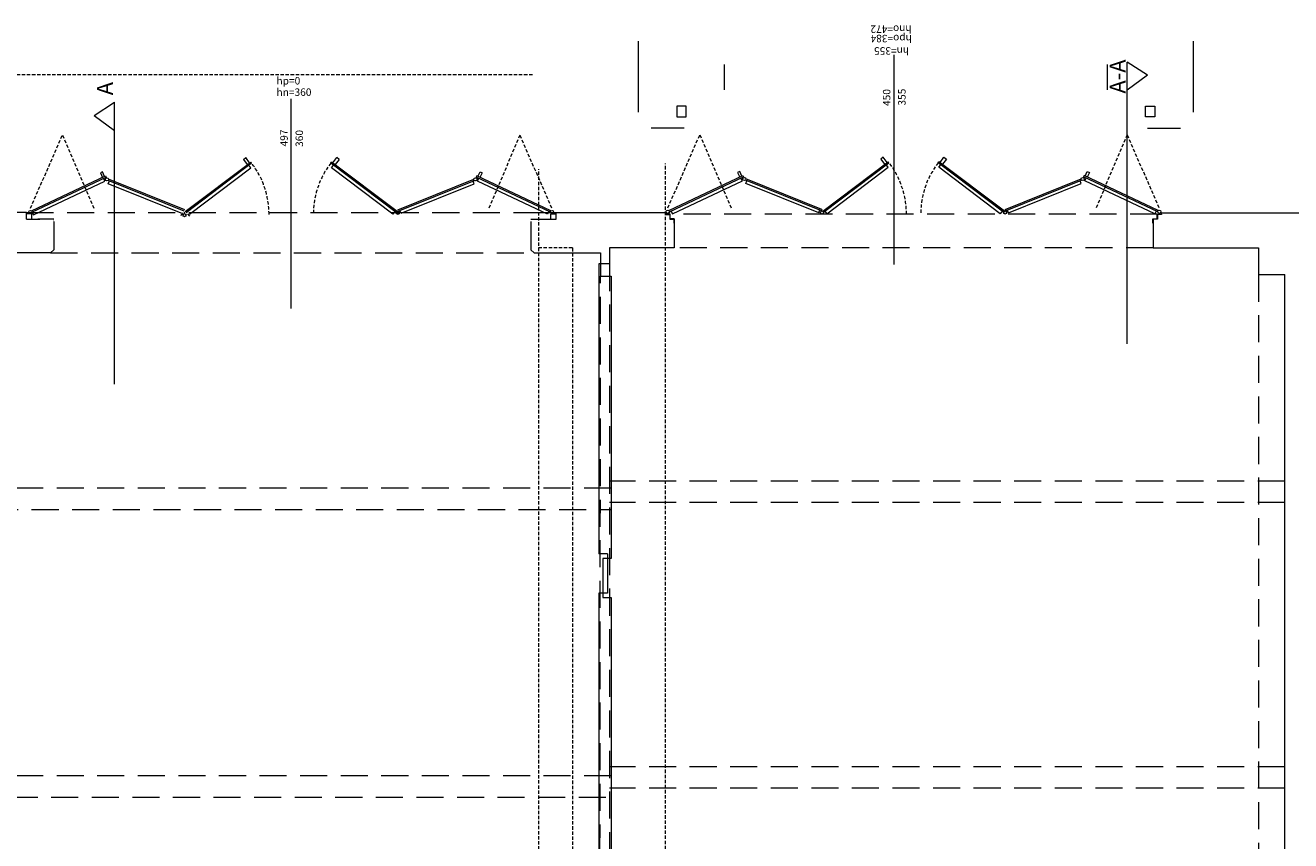
# Model space of a CAD drawing. Extents: x -7637 to 14363, y -4048 to 4352.
# Drawn here: x 7865 to 9053, y 1236 to 2002 of the extents above; entities that cross this region are included whole.
import ezdxf

# ---------------------------------------------------------------- set-up
doc = ezdxf.new("R2010")
doc.units = 0
doc.header["$MEASUREMENT"] = 0
doc.linetypes.add('DASHEDX2', pattern=[38.1, 25.4, -12.7])
doc.linetypes.add('UKRYTE2', pattern=[4.7625, 3.175, -1.5875])
for name, color, linetype, lineweight in [('elewacja-drzwi_Pen_No__5', 5, 'Continuous', 18), ('przerywane_Pen_No__9', 9, 'Continuous', 18), ('sciana_Pen_No__7', 7, 'Continuous', 18), ('widok_nad_Pen_No__1', 1, 'Continuous', 18), ('widok_pod_Pen_No__4', 4, 'Continuous', 18)]:
    doc.layers.add(name, color=color, linetype=linetype, lineweight=lineweight)
doc.styles.add('GENERATED_STYLE_1', font='arial.ttf')

msp = doc.modelspace()

# ---------------------------------------------------------------- hatches: boundary and pattern name
at = {"layer": 'sciana_Pen_No__7', "linetype": 'Continuous'}
for points in [[(7891.7, 1820.1), (7887.7, 1820.1), (7887.7, 1819.9), (7891.5, 1819.9), (7891.5, 1815.9), (7891.7, 1815.9), (7891.7, 1815.9)], [(8339.2, 1820), (8339.2, 1816), (8339.5, 1816), (8339.5, 1819.8), (8343.5, 1819.8), (8343.5, 1820)], [(8470.2, 1824.7), (8466, 1824.7), (8466, 1824.4), (8470, 1824.4), (8470, 1819.9), (8474, 1819.9), (8474, 1816.2), (8474.2, 1816.2), (8474.2, 1820.2), (8470.2, 1820.2)], [(8927.5, 1824.7), (8927.5, 1820.2), (8923.5, 1820.2), (8923.5, 1816.2), (8923.8, 1816.2), (8923.8, 1819.9), (8927.8, 1819.9), (8927.8, 1824.4), (8931.8, 1824.4), (8931.8, 1824.7)]]:
    msp.add_hatch(color=256, dxfattribs=at).paths.add_polyline_path(points, flags=0)

# ---------------------------------------------------------------- linework, layer by layer
at = {"layer": 'elewacja-drzwi_Pen_No__5', "linetype": 'UKRYTE2'}
for p, q in [((7869.7, 1830.2), (7899.7, 1898.9)), ((7899.7, 1898.9), (7929.2, 1830)), ((8329.3, 1898.9), (8299.8, 1829.9)), ((8359.3, 1830.2), (8329.3, 1898.9)), ((8468.2, 1830.5), (8498.2, 1899.2)), ((8498.2, 1899.2), (8527.7, 1830.3)), ((8899.5, 1899.2), (8870.1, 1830.3)), ((8929.6, 1830.5), (8899.5, 1899.2))]:
    msp.add_line(p, q, dxfattribs=at)
at = {"layer": 'elewacja-drzwi_Pen_No__5', "linetype": 'Continuous'}
for p, q in [((8069.6, 1876), (8071.9, 1877.8)), ((8075.5, 1872.9), (8071.9, 1877.8)), ((8153.5, 1872.9), (8157.2, 1877.7)), ((8159.4, 1876), (8157.2, 1877.7)), ((8670.3, 1878.1), (8668.1, 1876.4)), ((8674, 1873.2), (8670.3, 1878.1)), ((8723.7, 1873.2), (8727.4, 1878.1)), ((8727.4, 1878.1), (8729.7, 1876.4)), ((8015.1, 1827.2), (8076.5, 1873.6)), ((8015.8, 1826.2), (8077.3, 1872.7)), ((8019, 1824.8), (8076.5, 1868.3)), ((8069.6, 1876), (8073.3, 1871.2)), ((8076.5, 1868.3), (8074.7, 1870.7)), ((8077.3, 1872.7), (8076.5, 1873.6)), ((8151.8, 1872.6), (8152.5, 1873.6)), ((8213.2, 1826.2), (8151.8, 1872.6)), ((8213.9, 1827.2), (8152.5, 1873.6)), ((8152.5, 1868.3), (8154.3, 1870.7)), ((8210, 1824.8), (8152.5, 1868.3)), ((8159.4, 1876), (8155.8, 1871.2)), ((8613.6, 1827.5), (8675, 1873.9)), ((8614.3, 1826.5), (8675.7, 1873)), ((8617.5, 1825.1), (8675, 1868.7)), ((8668.1, 1876.4), (8671.7, 1871.5)), ((8675, 1868.7), (8673.2, 1871)), ((8675.7, 1873), (8675, 1873.9)), ((8722, 1873), (8722.7, 1873.9)), ((8783.4, 1826.5), (8722, 1873)), ((8784.2, 1827.5), (8722.7, 1873.9)), ((8722.7, 1868.7), (8724.5, 1871)), ((8780.3, 1825.1), (8722.7, 1868.7)), ((8729.7, 1876.4), (8726, 1871.5)), ((7870.6, 1827.7), (7940.2, 1860.6)), ((7871.1, 1826.6), (7940.8, 1859.4)), ((7872.4, 1823.9), (7939.6, 1855.6)), ((7937.2, 1864.4), (7935.3, 1863.4)), ((7935.3, 1863.4), (7937.3, 1859.2)), ((7939.2, 1860.1), (7937.2, 1864.4)), ((7939.6, 1855.6), (7938.3, 1858.3)), ((7940.2, 1860.6), (7940.8, 1859.4)), ((8014, 1827.6), (7942.6, 1856.4)), ((7942.8, 1853), (7943.9, 1855.8)), ((8014.5, 1828.8), (7943, 1857.5)), ((8214.6, 1828.8), (8286, 1857.5)), ((8215, 1827.6), (8286.5, 1856.3)), ((8286.2, 1853), (8285.1, 1855.8)), ((8288.8, 1860.5), (8288.3, 1859.4)), ((8357.9, 1826.6), (8288.3, 1859.4)), ((8358.4, 1827.7), (8288.8, 1860.5)), ((8289.4, 1855.5), (8290.7, 1858.3)), ((8355.1, 1824.6), (8289.4, 1855.5)), ((8289.8, 1860.1), (8291.8, 1864.3)), ((8293.8, 1863.4), (8291.7, 1859.1)), ((8291.8, 1864.3), (8293.8, 1863.4)), ((8469.1, 1828), (8538.7, 1860.9)), ((8469.6, 1826.9), (8539.2, 1859.8)), ((8472.4, 1824.9), (8538.1, 1855.9)), ((8535.7, 1864.7), (8533.7, 1863.7)), ((8533.7, 1863.7), (8535.8, 1859.5)), ((8537.7, 1860.4), (8535.7, 1864.7)), ((8538.1, 1855.9), (8536.8, 1858.6)), ((8538.7, 1860.9), (8539.2, 1859.8)), ((8612.5, 1827.9), (8541, 1856.7)), ((8541.3, 1853.3), (8542.4, 1856.1)), ((8612.9, 1829.1), (8541.5, 1857.8)), ((8784.8, 1829.1), (8856.2, 1857.8)), ((8785.3, 1827.9), (8856.7, 1856.7)), ((8856.4, 1853.3), (8855.3, 1856.1)), ((8859, 1860.9), (8858.5, 1859.8)), ((8928.1, 1826.9), (8858.5, 1859.8)), ((8928.7, 1828), (8859, 1860.9)), ((8859.7, 1855.9), (8861, 1858.6)), ((8925.3, 1824.9), (8859.7, 1855.9)), ((8860, 1860.4), (8862, 1864.7)), ((8862, 1864.7), (8864, 1863.7)), ((8864, 1863.7), (8862, 1859.5)), ((8011.3, 1825.5), (7942.8, 1853)), ((8217.7, 1825.5), (8286.2, 1853)), ((8609.8, 1825.8), (8541.3, 1853.3)), ((8787.9, 1825.8), (8856.4, 1853.3)), ((7871, 1824.9), (7866, 1824.9)), ((7871, 1819.9), (7871, 1824.9)), ((7871.1, 1826.6), (7872.4, 1823.9)), ((8011.3, 1823.4), (8012.5, 1826.1)), ((8014, 1825.5), (8014.5, 1826.7)), ((8017.2, 1825.1), (8019, 1822.7)), ((8211.8, 1827.2), (8210, 1824.8)), ((8214.6, 1826.6), (8215, 1825.5)), ((8217.7, 1825.5), (8216.6, 1828.2)), ((8356.4, 1827.3), (8355.1, 1824.6)), ((8363, 1824.8), (8358, 1824.8)), ((8358, 1824.8), (8358, 1819.8)), ((8471.1, 1827.6), (8472.4, 1824.9)), ((8609.8, 1825.8), (8610.9, 1828.6)), ((8612.9, 1829.1), (8612.5, 1827.9)), ((8615.7, 1827.5), (8617.5, 1825.1)), ((8782.1, 1827.5), (8780.3, 1825.1)), ((8784.8, 1829.1), (8785.3, 1827.9)), ((8787.9, 1825.8), (8786.8, 1828.6)), ((8926.6, 1827.6), (8925.3, 1824.9))]:
    msp.add_line(p, q, dxfattribs=at)
for centre in [(7941.5, 1857.4), (8287.5, 1857.4), (8540, 1857.7), (8857.7, 1857.7), (7869.6, 1826.6), (8014.3, 1823.7), (8214.6, 1825.9), (8359.4, 1826.6), (8468.1, 1826.9), (8612.9, 1826.2), (8784.9, 1826.2), (8929.6, 1826.9)]:
    msp.add_circle(centre, 1.5, dxfattribs=at)
at = {"layer": 'elewacja-drzwi_Pen_No__5', "linetype": 'UKRYTE2'}
for centre, start, end in [((8014.4, 1824.4), 359.9059, 37.5038), ((8214.6, 1824.4), 142.4962, 180.0941), ((8612.9, 1824.7), 359.9059, 37.5038), ((8784.9, 1824.7), 142.4962, 180.0941)]:
    msp.add_arc(centre, 79.3, start, end, dxfattribs=at)
at = {"layer": 'przerywane_Pen_No__9', "linetype": 'UKRYTE2'}
for p, q in [((8341, 1955.4), (7634.2, 1955.4)), ((8347, 680.4), (8347, 1867)), ((8466, 685.6), (8466, 1872.1))]:
    msp.add_line(p, q, dxfattribs=at)
at = {"layer": 'sciana_Pen_No__7', "linetype": 'Continuous'}
for p, q in [((8680.7, 1777.3), (8680.7, 1974.2)), ((8899.4, 1941), (8899.4, 1967.4)), ((8918.5, 1955.1), (8899.4, 1967.4)), ((8918.5, 1955.1), (8899.4, 1941)), ((8899.4, 1702.9), (8899.4, 1954.2)), ((7929.5, 1917.4), (7948.6, 1929.8)), ((7948.6, 1903.3), (7948.6, 1929.8)), ((7948.6, 1903.3), (7948.6, 1929.8)), ((8114.6, 1736.1), (8114.6, 1933)), ((7929.5, 1917.4), (7948.6, 1903.3)), ((7948.6, 1665.2), (7948.6, 1916.5)), ((7948.6, 1665.2), (7948.6, 1916.5)), ((7866, 1826.3), (7808, 1826.3)), ((7866, 1819.9), (7866, 1826.3)), ((7866, 1819.9), (7878.5, 1819.9)), ((7891.5, 1819.9), (7876.5, 1819.9)), ((8363, 1819.8), (8339.5, 1819.8)), ((8466, 1825.9), (8347, 1825.9)), ((8363, 1826.3), (8449.5, 1826.3)), ((8363, 1826.3), (8363, 1819.8)), ((8363, 1826.3), (8466, 1826.3)), ((8466, 1824.4), (8466, 1825.9)), ((8470.2, 1824.4), (8470, 1824.4)), ((8474, 1820.2), (8474, 1792.9)), ((8923.8, 1820.2), (8923.8, 1792.9)), ((8931.8, 1825.9), (9114.1, 1825.9)), ((8931.8, 1824.4), (8931.8, 1825.9)), ((7891.5, 1817.7), (7891.5, 1791.3)), ((8339.5, 1817.7), (8339.5, 1791.3)), ((7888.5, 1788.3), (7832.5, 1788.3)), ((7891.5, 1791.3), (7888.5, 1788.3)), ((8339.5, 1791.3), (8342.5, 1788.3)), ((8342.5, 1788.3), (8405, 1788.3)), ((8405, 1788.3), (8405, 1766.3)), ((8474, 1792.9), (8413.5, 1792.9)), ((8413.5, 1792.9), (8413.5, 1777.9)), ((8923.8, 1792.9), (9022.6, 1792.9)), ((9022.6, 1792.9), (9022.6, 1767.9)), ((8413.5, 1777.9), (8403.5, 1777.9)), ((8403.5, 1777.9), (8403.5, 1505.9)), ((8405, 1766.3), (8415, 1766.3)), ((8415, 1766.3), (8415, 1729.3)), ((9022.6, 1767.9), (9047.4, 1767.9)), ((9047.4, 789.4), (9047.4, 1767.9)), ((8415, 1729.3), (8415, 1501.3)), ((8411.5, 1505.9), (8403.5, 1505.9)), ((8415, 1501.3), (8407, 1501.3)), ((8407, 1501.3), (8407, 1464.8)), ((8411.5, 1505.9), (8411.5, 1468.9)), ((8411.5, 1468.9), (8403.5, 1468.9)), ((8403.5, 1468.9), (8403.5, 1113.9)), ((8407, 1464.8), (8415, 1464.8)), ((8415, 1464.8), (8415, 1108.8))]:
    msp.add_line(p, q, dxfattribs=at)
at = {"layer": 'sciana_Pen_No__7', "linetype": 'UKRYTE2'}
for q in [(8347, 1792.9), (8378.5, 789.4)]:
    msp.add_line((8378.5, 1792.9), q, dxfattribs=at)
at = {"layer": 'sciana_Pen_No__7', "linetype": 'Continuous', "flags": 128}
for points in [[(8470.2, 1824.7), (8466, 1824.7), (8466, 1824.4), (8470, 1824.4), (8470, 1819.9), (8474, 1819.9), (8474, 1816.2), (8474.2, 1816.2), (8474.2, 1820.2), (8470.2, 1820.2)], [(8927.5, 1824.7), (8931.8, 1824.7), (8931.8, 1824.4), (8927.8, 1824.4), (8927.8, 1819.9), (8923.8, 1819.9), (8923.8, 1816.2), (8923.5, 1816.2), (8923.5, 1820.2), (8927.5, 1820.2)]]:
    msp.add_lwpolyline(points, close=True, dxfattribs=at)
at = {"layer": 'widok_nad_Pen_No__1', "linetype": 'DASHEDX2'}
for p, q in [((7866, 1826.3), (8363, 1826.3)), ((8927.5, 1824.7), (8470.2, 1824.7)), ((7888.5, 1788.3), (8342.5, 1788.3)), ((8923.8, 1792.9), (8474, 1792.9)), ((8413.5, 1777.9), (8413.5, 819.4)), ((8404, 807.3), (8405, 1766.3)), ((9022.6, 1767.9), (9022.6, 819.4)), ((9047.4, 1573.9), (8413.5, 1573.9)), ((8415, 1567.3), (7832.7, 1567.3)), ((7832.7, 1547.3), (8415, 1547.3)), ((9047.4, 1553.9), (8413.5, 1553.9)), ((8415, 1297.3), (7813, 1297.3)), ((9047.4, 1305.9), (8413.5, 1305.9)), ((9047.4, 1285.9), (8413.5, 1285.9)), ((7813, 1277.3), (8415, 1277.3))]:
    msp.add_line(p, q, dxfattribs=at)
at = {"layer": 'widok_pod_Pen_No__4', "linetype": 'Continuous'}
for p, q in [((8440.5, 1920.3), (8440.5, 1987.1)), ((8961.6, 1920.3), (8961.6, 1987.1)), ((8521.2, 1941.5), (8521.2, 1965.2)), ((8881, 1941.5), (8881, 1965.2)), ((8485.4, 1926), (8476.7, 1926)), ((8476.7, 1926), (8476.7, 1915.9)), ((8485.4, 1915.9), (8485.4, 1926)), ((8916.7, 1915.9), (8916.7, 1926)), ((8916.7, 1926), (8925.4, 1926)), ((8925.4, 1926), (8925.4, 1915.9)), ((8476.7, 1915.9), (8485.4, 1915.9)), ((8925.4, 1915.9), (8916.7, 1915.9)), ((8483.6, 1905.5), (8452.5, 1905.5)), ((8918.5, 1905.5), (8949.6, 1905.5))]:
    msp.add_line(p, q, dxfattribs=at)

# ---------------------------------------------------------------- texts
at = {"layer": 'sciana_Pen_No__7', "linetype": 'Continuous', "style": 'GENERATED_STYLE_1'}
for s, insert, char_height, attachment_point, rotation in [('{hno=472}', (8697, 2004), 7, 7, 180), ('{hpo=384}', (8697.2, 1995.2), 7, 7, 180), ('{hn=355}', (8694.6, 1983.6), 7, 7, 180), ('{A-A}', (8883, 1937.9), 15, 1, 90), ('{A}', (7932.1, 1936.3), 15, 1, 90), ('{450}', (8670.1, 1942.1), 7, 3, 90), ('{355}', (8684.4, 1942.5), 7, 3, 90), ('{497}', (8104.3, 1888.2), 7, 1, 90), ('{360}', (8118.6, 1887.8), 7, 1, 90)]:
    msp.add_mtext(s, dxfattribs=dict(at, insert=insert, char_height=char_height, attachment_point=attachment_point, rotation=rotation))
at = {"layer": 'sciana_Pen_No__7', "linetype": 'Continuous', "char_height": 7, "attachment_point": 1, "style": 'GENERATED_STYLE_1'}
for s, insert in [('{hp=0}', (8100.7, 1953.4)), ('{hn=360}', (8100.7, 1942.7))]:
    msp.add_mtext(s, dxfattribs=dict(at, insert=insert))

doc.saveas('drawing.dxf')
